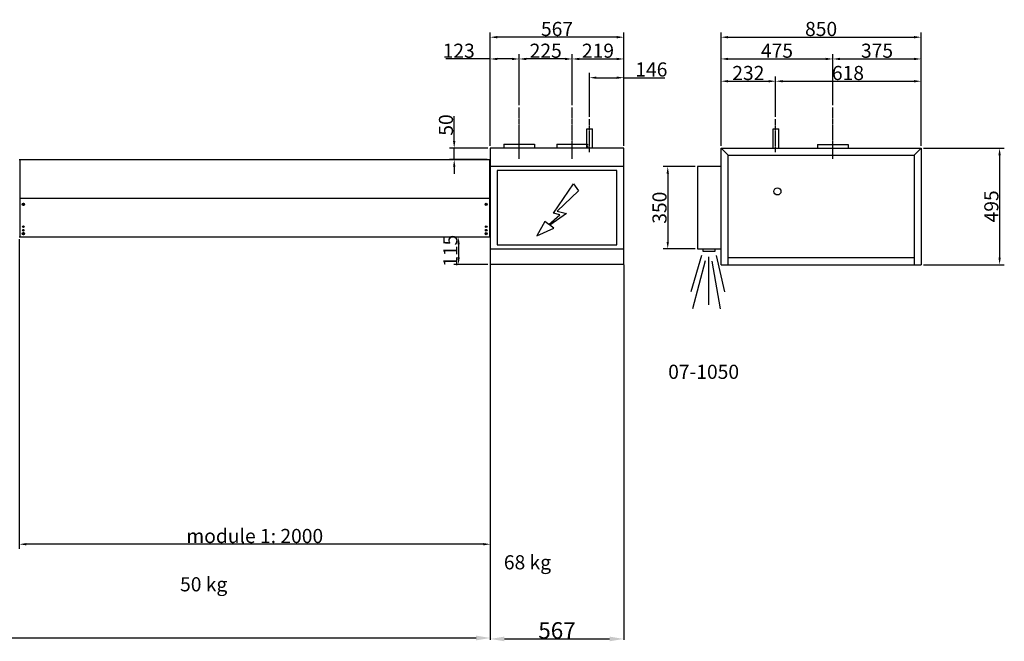
# Model space of a CAD drawing. Extents: x -1011 to 79133, y -18973 to 54593.
# Drawn here: x 74204 to 78385, y -8689 to -6049 of the extents above; entities that cross this region are included whole.
import ezdxf

# ---------------------------------------------------------------- set-up
doc = ezdxf.new("R2010")
doc.units = 0
doc.header["$LTSCALE"] = 2
doc.header["$PDMODE"] = 3
doc.header["$PDSIZE"] = 0.5
doc.linetypes.add('CENTER', pattern=[2, 1.25, -0.25, 0.25, -0.25])
doc.linetypes.add('HIDDEN', pattern=[0.375, 0.25, -0.125])
doc.layers.get('DEFPOINTS').update_dxf_attribs({"linetype": 'CONTINUOUS'})
for name, color, linetype in [('CENTER', 1, 'CENTER'), ('DIMENSIONS', 5, 'CONTINUOUS'), ('HIDDEN', 4, 'HIDDEN'), ('MARK BV', 7, 'CONTINUOUS'), ('MEASUREMENTS', 5, 'CONTINUOUS'), ('TEXT', 5, 'CONTINUOUS')]:
    doc.layers.add(name, color=color, linetype=linetype)
doc.styles.get("Standard").update_dxf_attribs({"font": 'ISOCP'})
doc.dimstyles.get("Standard").update_dxf_attribs({"dimscale": 10, "dimtxt": 3.5, "dimasz": 3, "dimexe": 2, "dimexo": 1, "dimgap": 0.5, "dimtad": 1, "dimdec": 1, "dimdsep": 46, "dimtxsty": 'Standard', "dimcen": -5, "dimclrd": 256, "dimclre": 256, "dimclrt": 256, "dimadec": 0, "dimazin": 0, "dimtfac": 1, "dimtdec": 1, "dimtmove": 0, "dimatfit": 3, "dimfxl": 0, "dimtvp": 0.75, "dimtolj": 1, "dimtzin": 0, "dimarcsym": 0})

# ---------------------------------------------------------------- blocks, each defined once
blk = doc.blocks.new('*D339')
at = {"layer": 'DEFPOINTS', "color": 0}
for p in [(76769, -6295.7), (76623, -6471.9), (76769, -6594.6)]:
    blk.add_point(p, dxfattribs=at)
at = {"layer": 'MEASUREMENTS', "lineweight": -2}
for p, q in [((76623, -6461.9), (76623, -6275.7)), ((76653, -6295.7), (76739, -6295.7)), ((76769, -6584.6), (76769, -6275.7)), ((76769, -6295.7), (76943.7, -6295.7))]:
    blk.add_line(p, q, dxfattribs=at)
at = {"layer": 'MEASUREMENTS'}
for points in [[(76653, -6290.7), (76653, -6300.7), (76623, -6295.7)], [(76739, -6290.7), (76739, -6300.7), (76769, -6295.7)]]:
    blk.add_solid(points, dxfattribs=at)
at = {"layer": 'MEASUREMENTS', "insert": (76886.2, -6260.7), "char_height": 60, "attachment_point": 5}
blk.add_mtext('\\A1;146', dxfattribs=at)
blk = doc.blocks.new('*D340')
at = {"layer": 'DEFPOINTS', "color": 0}
for p in [(76769, -6216.1), (76550, -6421.8), (76769, -6584.6)]:
    blk.add_point(p, dxfattribs=at)
at = {"layer": 'MEASUREMENTS', "lineweight": -2}
for p, q in [((76550, -6411.8), (76550, -6196.1)), ((76580, -6216.1), (76739, -6216.1)), ((76769, -6574.6), (76769, -6196.1))]:
    blk.add_line(p, q, dxfattribs=at)
at = {"layer": 'MEASUREMENTS'}
for points in [[(76580, -6211.1), (76580, -6221.1), (76550, -6216.1)], [(76739, -6211.1), (76739, -6221.1), (76769, -6216.1)]]:
    blk.add_solid(points, dxfattribs=at)
at = {"layer": 'MEASUREMENTS', "insert": (76659.5, -6181.1), "char_height": 60, "attachment_point": 5}
blk.add_mtext('\\A1;219', dxfattribs=at)
blk = doc.blocks.new('*D341')
at = {"layer": 'DEFPOINTS', "color": 0}
for p in [(76202, -6123.7), (76202, -6594.6), (76769, -6594.6)]:
    blk.add_point(p, dxfattribs=at)
at = {"layer": 'MEASUREMENTS', "lineweight": -2}
for p, q in [((76202, -6584.6), (76202, -6103.7)), ((76769, -6584.6), (76769, -6103.7)), ((76739, -6123.7), (76232, -6123.7))]:
    blk.add_line(p, q, dxfattribs=at)
at = {"layer": 'MEASUREMENTS'}
for points in [[(76232, -6118.7), (76232, -6128.7), (76202, -6123.7)], [(76739, -6118.7), (76739, -6128.7), (76769, -6123.7)]]:
    blk.add_solid(points, dxfattribs=at)
at = {"layer": 'MEASUREMENTS', "insert": (76485.5, -6088.7), "char_height": 60, "attachment_point": 5}
blk.add_mtext('\\A1;567', dxfattribs=at)
blk = doc.blocks.new('*D342')
at = {"layer": 'DEFPOINTS', "color": 0}
for p in [(76325, -6216.1), (76325, -6421.8), (76202, -6584.6)]:
    blk.add_point(p, dxfattribs=at)
at = {"layer": 'MEASUREMENTS', "lineweight": -2}
for p, q in [((76202, -6216.1), (76013.8, -6216.1)), ((76202, -6574.6), (76202, -6196.1)), ((76295, -6216.1), (76232, -6216.1)), ((76325, -6411.8), (76325, -6196.1))]:
    blk.add_line(p, q, dxfattribs=at)
at = {"layer": 'MEASUREMENTS'}
for points in [[(76232, -6211.1), (76232, -6221.1), (76202, -6216.1)], [(76295, -6211.1), (76295, -6221.1), (76325, -6216.1)]]:
    blk.add_solid(points, dxfattribs=at)
at = {"layer": 'MEASUREMENTS', "insert": (76068, -6181.1), "char_height": 60, "attachment_point": 5}
blk.add_mtext('\\A1;123', dxfattribs=at)
blk = doc.blocks.new('*D343')
at = {"layer": 'DEFPOINTS', "color": 0}
for p in [(76202, -6594.6), (76048.9, -6643.8), (76198.2, -6643.8)]:
    blk.add_point(p, dxfattribs=at)
at = {"layer": 'MEASUREMENTS', "lineweight": -2}
for p, q in [((76048.9, -6564.6), (76048.9, -6458.6)), ((76192, -6594.6), (76028.9, -6594.6)), ((76048.9, -6643.8), (76048.9, -6594.6)), ((76188.2, -6643.8), (76028.9, -6643.8)), ((76048.9, -6673.8), (76048.9, -6703.8))]:
    blk.add_line(p, q, dxfattribs=at)
at = {"layer": 'MEASUREMENTS'}
for points in [[(76043.9, -6564.6), (76053.9, -6564.6), (76048.9, -6594.6)], [(76043.9, -6673.8), (76053.9, -6673.8), (76048.9, -6643.8)]]:
    blk.add_solid(points, dxfattribs=at)
at = {"layer": 'MEASUREMENTS', "insert": (76013.9, -6496.6), "char_height": 60, "attachment_point": 5, "rotation": 90}
blk.add_mtext('\\A1;{50}', dxfattribs=at)
blk = doc.blocks.new('*D344')
at = {"layer": 'DEFPOINTS', "color": 0}
for p in [(74202, -6971.2), (76202, -7089.1), (74202, -8277.1)]:
    blk.add_point(p, dxfattribs=at)
at = {"layer": 'MEASUREMENTS', "lineweight": -2}
for p, q in [((74202, -6981.2), (74202, -8297.1)), ((76202, -7099.1), (76202, -8297.1)), ((76172, -8277.1), (74232, -8277.1))]:
    blk.add_line(p, q, dxfattribs=at)
at = {"layer": 'MEASUREMENTS'}
for points in [[(74232, -8272.1), (74232, -8282.1), (74202, -8277.1)], [(76172, -8272.1), (76172, -8282.1), (76202, -8277.1)]]:
    blk.add_solid(points, dxfattribs=at)
at = {"layer": 'MEASUREMENTS', "insert": (75202, -8242.1), "char_height": 60, "attachment_point": 5}
blk.add_mtext('\\A1;{module 1: 2000}', dxfattribs=at)
blk = doc.blocks.new('*D345')
at = {"layer": 'DEFPOINTS', "color": 0}
for p in [(76198.2, -6972.8), (76067.6, -7089.1), (76202, -7089.1)]:
    blk.add_point(p, dxfattribs=at)
at = {"layer": 'MEASUREMENTS', "lineweight": -2}
for p, q in [((76188.2, -6972.8), (76047.6, -6972.8)), ((76067.6, -7002.8), (76067.6, -7059.1)), ((76192, -7089.1), (76047.6, -7089.1))]:
    blk.add_line(p, q, dxfattribs=at)
at = {"layer": 'MEASUREMENTS'}
for points in [[(76062.6, -7002.8), (76072.6, -7002.8), (76067.6, -6972.8)], [(76062.6, -7059.1), (76072.6, -7059.1), (76067.6, -7089.1)]]:
    blk.add_solid(points, dxfattribs=at)
at = {"layer": 'MEASUREMENTS', "insert": (76032.6, -7031), "char_height": 60, "attachment_point": 5, "rotation": 90}
blk.add_mtext('\\A1;{115}', dxfattribs=at)
blk = doc.blocks.new('*D346')
at = {"layer": 'DEFPOINTS', "color": 0}
for p in [(76325, -6216.1), (76325, -6421.8), (76550, -6421.8)]:
    blk.add_point(p, dxfattribs=at)
at = {"layer": 'MEASUREMENTS', "lineweight": -2}
for p, q in [((76325, -6411.8), (76325, -6196.1)), ((76520, -6216.1), (76355, -6216.1)), ((76550, -6411.8), (76550, -6196.1))]:
    blk.add_line(p, q, dxfattribs=at)
at = {"layer": 'MEASUREMENTS'}
for points in [[(76355, -6211.1), (76355, -6221.1), (76325, -6216.1)], [(76520, -6211.1), (76520, -6221.1), (76550, -6216.1)]]:
    blk.add_solid(points, dxfattribs=at)
at = {"layer": 'MEASUREMENTS', "insert": (76437.5, -6181.1), "char_height": 60, "attachment_point": 5}
blk.add_mtext('\\A1;225', dxfattribs=at)
blk = doc.blocks.new('*D357')
at = {"layer": 'DEFPOINTS', "color": 0}
for p in [(78032, -6310.7), (77414, -6461.9), (78032, -6574.8)]:
    blk.add_point(p, dxfattribs=at)
at = {"layer": 'DIMENSIONS', "lineweight": -2}
for p, q in [((77414, -6451.9), (77414, -6290.7)), ((77444, -6310.7), (78002, -6310.7)), ((78032, -6564.8), (78032, -6290.7))]:
    blk.add_line(p, q, dxfattribs=at)
at = {"layer": 'DIMENSIONS'}
for points in [[(77444, -6305.7), (77444, -6315.7), (77414, -6310.7)], [(78002, -6305.7), (78002, -6315.7), (78032, -6310.7)]]:
    blk.add_solid(points, dxfattribs=at)
at = {"layer": 'DIMENSIONS', "insert": (77721, -6275.7), "char_height": 60, "attachment_point": 5}
blk.add_mtext('\\A1;618', dxfattribs=at)
blk = doc.blocks.new('*D358')
at = {"layer": 'DEFPOINTS', "color": 0}
for p in [(77414, -6310.7), (77414, -6471.9), (77182, -6575.3)]:
    blk.add_point(p, dxfattribs=at)
at = {"layer": 'DIMENSIONS', "lineweight": -2}
for p, q in [((77182, -6565.3), (77182, -6290.7)), ((77212, -6310.7), (77384, -6310.7)), ((77414, -6461.9), (77414, -6290.7))]:
    blk.add_line(p, q, dxfattribs=at)
at = {"layer": 'DIMENSIONS'}
for points in [[(77212, -6305.7), (77212, -6315.7), (77182, -6310.7)], [(77384, -6305.7), (77384, -6315.7), (77414, -6310.7)]]:
    blk.add_solid(points, dxfattribs=at)
at = {"layer": 'DIMENSIONS', "insert": (77298, -6275.7), "char_height": 60, "attachment_point": 5}
blk.add_mtext('\\A1;232', dxfattribs=at)
blk = doc.blocks.new('*D359')
at = {"layer": 'DEFPOINTS', "color": 0}
for p in [(78032, -6216.1), (77657, -6411.8), (78032, -6584.8)]:
    blk.add_point(p, dxfattribs=at)
at = {"layer": 'DIMENSIONS', "lineweight": -2}
for p, q in [((77657, -6401.8), (77657, -6196.1)), ((77687, -6216.1), (78002, -6216.1)), ((78032, -6574.8), (78032, -6196.1))]:
    blk.add_line(p, q, dxfattribs=at)
at = {"layer": 'DIMENSIONS'}
for points in [[(77687, -6211.1), (77687, -6221.1), (77657, -6216.1)], [(78002, -6211.1), (78002, -6221.1), (78032, -6216.1)]]:
    blk.add_solid(points, dxfattribs=at)
at = {"layer": 'DIMENSIONS', "insert": (77844.5, -6181.1), "char_height": 60, "attachment_point": 5}
blk.add_mtext('\\A1;375', dxfattribs=at)
blk = doc.blocks.new('*D360')
at = {"layer": 'DEFPOINTS', "color": 0}
for p in [(77657, -6216.1), (77657, -6421.8), (77182, -6585.3)]:
    blk.add_point(p, dxfattribs=at)
at = {"layer": 'DIMENSIONS', "lineweight": -2}
for p, q in [((77182, -6575.3), (77182, -6196.1)), ((77212, -6216.1), (77627, -6216.1)), ((77657, -6411.8), (77657, -6196.1))]:
    blk.add_line(p, q, dxfattribs=at)
at = {"layer": 'DIMENSIONS'}
for points in [[(77212, -6211.1), (77212, -6221.1), (77182, -6216.1)], [(77627, -6211.1), (77627, -6221.1), (77657, -6216.1)]]:
    blk.add_solid(points, dxfattribs=at)
at = {"layer": 'DIMENSIONS', "insert": (77419.5, -6181.1), "char_height": 60, "attachment_point": 5}
blk.add_mtext('\\A1;475', dxfattribs=at)
blk = doc.blocks.new('*D361')
at = {"layer": 'DEFPOINTS', "color": 0}
for p in [(78032, -6123.7), (77182, -6595.3), (78032, -6594.8)]:
    blk.add_point(p, dxfattribs=at)
at = {"layer": 'DIMENSIONS', "lineweight": -2}
for p, q in [((77182, -6585.3), (77182, -6103.7)), ((78032, -6584.8), (78032, -6103.7)), ((77212, -6123.7), (78002, -6123.7))]:
    blk.add_line(p, q, dxfattribs=at)
at = {"layer": 'DIMENSIONS'}
for points in [[(77212, -6118.7), (77212, -6128.7), (77182, -6123.7)], [(78002, -6118.7), (78002, -6128.7), (78032, -6123.7)]]:
    blk.add_solid(points, dxfattribs=at)
at = {"layer": 'DIMENSIONS', "insert": (77607, -6088.7), "char_height": 60, "attachment_point": 5}
blk.add_mtext('\\A1;850', dxfattribs=at)
blk = doc.blocks.new('*D362')
at = {"layer": 'DEFPOINTS', "color": 0}
for p in [(78032, -6594.8), (78032, -7089.8), (78365, -7089.8)]:
    blk.add_point(p, dxfattribs=at)
at = {"layer": 'DIMENSIONS', "lineweight": -2}
for p, q in [((78042, -6594.8), (78385, -6594.8)), ((78365, -6624.8), (78365, -7059.8)), ((78042, -7089.8), (78385, -7089.8))]:
    blk.add_line(p, q, dxfattribs=at)
at = {"layer": 'DIMENSIONS'}
for points in [[(78360, -6624.8), (78370, -6624.8), (78365, -6594.8)], [(78360, -7059.8), (78370, -7059.8), (78365, -7089.8)]]:
    blk.add_solid(points, dxfattribs=at)
at = {"layer": 'DIMENSIONS', "insert": (78330, -6842.3), "char_height": 60, "attachment_point": 5, "rotation": 90}
blk.add_mtext('\\A1;495', dxfattribs=at)
blk = doc.blocks.new('*D363')
at = {"layer": 'DEFPOINTS', "color": 0}
for p in [(77082, -6672.8), (76955.8, -7022.8), (77082, -7022.8)]:
    blk.add_point(p, dxfattribs=at)
at = {"layer": 'DIMENSIONS', "lineweight": -2}
for p, q in [((77072, -6672.8), (76935.8, -6672.8)), ((76955.8, -6702.8), (76955.8, -6992.8)), ((77072, -7022.8), (76935.8, -7022.8))]:
    blk.add_line(p, q, dxfattribs=at)
at = {"layer": 'DIMENSIONS'}
for points in [[(76950.8, -6702.8), (76960.8, -6702.8), (76955.8, -6672.8)], [(76950.8, -6992.8), (76960.8, -6992.8), (76955.8, -7022.8)]]:
    blk.add_solid(points, dxfattribs=at)
at = {"layer": 'DIMENSIONS', "insert": (76920.8, -6847.8), "char_height": 60, "attachment_point": 5, "rotation": 90}
blk.add_mtext('\\A1;350', dxfattribs=at)
blk = doc.blocks.new('*D323')
at = {"layer": 'DEFPOINTS', "color": 0}
for p in [(40202, -8273.1), (76202, -8277.1), (40202, -8675.4)]:
    blk.add_point(p, dxfattribs=at)
at = {"layer": 'MEASUREMENTS', "lineweight": -2}
for p, q in [((40202, -8275.1), (40202, -8679.4)), ((76202, -8279.1), (76202, -8679.4)), ((76142, -8675.4), (40262, -8675.4))]:
    blk.add_line(p, q, dxfattribs=at)
at = {"layer": 'MEASUREMENTS'}
for points in [[(40262, -8665.4), (40262, -8685.4), (40202, -8675.4)], [(76142, -8665.4), (76142, -8685.4), (76202, -8675.4)]]:
    blk.add_solid(points, dxfattribs=at)
at = {"layer": 'MEASUREMENTS', "insert": (58202, -8639.4), "char_height": 70, "attachment_point": 5}
blk.add_mtext('\\A1;36000', dxfattribs=at)
blk = doc.blocks.new('*D324')
at = {"layer": 'DEFPOINTS', "color": 0}
for p in [(76202, -7089.1), (76769, -7089.1), (76769, -8679.4)]:
    blk.add_point(p, dxfattribs=at)
at = {"layer": 'MARK BV', "lineweight": -2}
for p, q in [((76202, -7091.1), (76202, -8683.4)), ((76769, -7091.1), (76769, -8683.4)), ((76262, -8679.4), (76709, -8679.4))]:
    blk.add_line(p, q, dxfattribs=at)
at = {"layer": 'MARK BV'}
for points in [[(76262, -8669.4), (76262, -8689.4), (76202, -8679.4)], [(76709, -8669.4), (76709, -8689.4), (76769, -8679.4)]]:
    blk.add_solid(points, dxfattribs=at)
at = {"layer": 'MARK BV', "insert": (76485.5, -8643.4), "char_height": 70, "attachment_point": 5}
blk.add_mtext('\\A1;567', dxfattribs=at)

msp = doc.modelspace()

# ---------------------------------------------------------------- linework, layer by layer
at = {"layer": 'CENTER'}
for p, q in [((76324.98, -6640.26), (76324.98, -6421.79)), ((76549.98, -6640.26), (76549.98, -6421.79)), ((77657.02, -6640.26), (77657.02, -6421.79)), ((76622.98, -6612.57), (76622.98, -6471.91)), ((77414.04, -6612.57), (77414.04, -6471.91))]:
    msp.add_line(p, q, dxfattribs=at)
at = {"layer": 'DIMENSIONS'}
for p, q in [((77098.63, -7051.01), (77054.47, -7205.08)), ((77129.09, -7057.18), (77129.09, -7259.97)), ((77161.07, -7051.01), (77196.1, -7205.08)), ((77114.51, -7073.75), (77061.2, -7277.74)), ((77143.44, -7075.27), (77178.47, -7277.74))]:
    msp.add_line(p, q, dxfattribs=at)
at = {"layer": 'HIDDEN'}
for p, q in [((76611.84, -6578.59), (76614.98, -6578.59)), ((76614.98, -6578.59), (76614.98, -6594.65))]:
    msp.add_line(p, q, dxfattribs=at)
at = {"layer": 'MARK BV'}
for p, q in [((76611.84, -6594.65), (76611.84, -6512.58)), ((76611.84, -6512.58), (76636.36, -6512.58)), ((76636.36, -6594.65), (76636.36, -6512.58)), ((77402.9, -6594.65), (77402.9, -6512.58)), ((77402.9, -6512.58), (77427.42, -6512.58)), ((77427.42, -6594.65), (77427.42, -6512.58)), ((76768.98, -6594.65), (76201.98, -6594.65)), ((76201.98, -6594.65), (76201.98, -7089.15)), ((76259.98, -6578.59), (76259.98, -6594.65)), ((76259.98, -6578.59), (76389.98, -6578.59)), ((76389.98, -6578.59), (76389.98, -6594.65)), ((76484.98, -6578.59), (76611.84, -6578.59)), ((76484.98, -6578.59), (76484.98, -6594.65)), ((76768.98, -7089.15), (76768.98, -6594.65)), ((77182.02, -7089.81), (77182.02, -6595.31)), ((77182.02, -6595.31), (77212.02, -6625.31)), ((77182.02, -6595.31), (78032.02, -6595.31)), ((77592.02, -6579.25), (77722.02, -6579.25)), ((77592.02, -6579.25), (77592.02, -6595.31)), ((77722.02, -6579.25), (77722.02, -6595.31)), ((78002.02, -6625.31), (78032.02, -6595.31)), ((78032.02, -6595.31), (78032.02, -7089.81)), ((74201.98, -6643.79), (76201.98, -6643.79)), ((74205.73, -6972.79), (74205.73, -6643.79)), ((76198.23, -6643.79), (76198.23, -6972.79)), ((77212.02, -7089.81), (77212.02, -6625.31)), ((77212.02, -6625.31), (78002.02, -6625.31)), ((78002.02, -6625.31), (78002.02, -7089.81)), ((76201.98, -6810.05), (76201.98, -6668.05)), ((76768.98, -6672.81), (76201.98, -6672.81)), ((77182.02, -6672.81), (77082.02, -6672.81)), ((77082.02, -6672.81), (77082.02, -7022.81)), ((76738.98, -6690.31), (76231.98, -6690.31)), ((76231.98, -6690.31), (76231.98, -7005.31)), ((76738.98, -7005.31), (76738.98, -6690.31)), ((76198.23, -6808.79), (74205.73, -6808.79)), ((76201.98, -6971.25), (76201.98, -6810.05)), ((74215.75, -6832.69), (74218.63, -6832.69)), ((74215.75, -6833.89), (74218.63, -6833.89)), ((74218.63, -6832.69), (74218.63, -6829.81)), ((74218.63, -6836.77), (74218.63, -6833.89)), ((74219.83, -6832.69), (74219.83, -6829.81)), ((74219.83, -6832.69), (74222.72, -6832.69)), ((74219.83, -6836.77), (74219.83, -6833.89)), ((74219.83, -6833.89), (74222.72, -6833.89)), ((76181.25, -6832.69), (76184.13, -6832.69)), ((76181.25, -6833.89), (76184.13, -6833.89)), ((76184.13, -6832.69), (76184.13, -6829.81)), ((76184.13, -6836.77), (76184.13, -6833.89)), ((76185.33, -6832.69), (76185.33, -6829.81)), ((76185.33, -6832.69), (76188.22, -6832.69)), ((76185.33, -6836.77), (76185.33, -6833.89)), ((76185.33, -6833.89), (76188.22, -6833.89)), ((76201.98, -6972.79), (74201.98, -6972.79)), ((74215.75, -6957.69), (74218.63, -6957.69)), ((74215.75, -6958.89), (74218.63, -6958.89)), ((74218.63, -6957.69), (74218.63, -6954.81)), ((74218.63, -6961.77), (74218.63, -6958.89)), ((74219.83, -6957.69), (74219.83, -6954.81)), ((74219.83, -6957.69), (74222.72, -6957.69)), ((74219.83, -6961.77), (74219.83, -6958.89)), ((74219.83, -6958.89), (74222.72, -6958.89)), ((76181.25, -6957.69), (76184.13, -6957.69)), ((76181.25, -6958.89), (76184.13, -6958.89)), ((76184.13, -6957.69), (76184.13, -6954.81)), ((76184.13, -6961.77), (76184.13, -6958.89)), ((76185.33, -6957.69), (76185.33, -6954.81)), ((76185.33, -6957.69), (76188.22, -6957.69)), ((76185.33, -6961.77), (76185.33, -6958.89)), ((76185.33, -6958.89), (76188.22, -6958.89)), ((76201.98, -7022.81), (76768.98, -7022.81)), ((76231.98, -7005.31), (76738.98, -7005.31)), ((77082.02, -7022.81), (77182.02, -7022.81)), ((77104.95, -7022.81), (77104.95, -7032.35)), ((77156.86, -7032.35), (77156.86, -7022.81)), ((77104.95, -7032.35), (77156.86, -7032.35)), ((77212.02, -7059.81), (78000.52, -7059.81)), ((76768.98, -7089.15), (76201.98, -7089.15)), ((77182.02, -7089.81), (78032.02, -7089.81))]:
    msp.add_line(p, q, dxfattribs=at)
for centre, radius in [((77421.62, -6778.81), 15), ((74219.23, -6833.29), 4.73), ((76184.73, -6833.29), 4.73), ((74219.23, -6928.29), 3.55), ((74219.23, -6943.29), 3.55), ((74219.23, -6928.29), 1.75), ((76184.73, -6928.29), 3.55), ((76184.73, -6943.29), 3.55), ((76184.73, -6928.29), 1.75), ((74219.23, -6958.29), 4.73), ((74219.23, -6943.29), 1.75), ((76184.73, -6958.29), 4.73), ((76184.73, -6943.29), 1.75)]:
    msp.add_circle(centre, radius, dxfattribs=at)
for centre, start, end in [((74219.23, -6833.29), 170.22412, 189.77588), ((74219.23, -6833.29), 80.22412, 99.77588), ((74219.23, -6833.29), 260.22412, 279.77588), ((74219.23, -6833.29), 350.22412, 9.77588), ((76184.73, -6833.29), 170.22412, 189.77588), ((76184.73, -6833.29), 80.22412, 99.77588), ((76184.73, -6833.29), 260.22412, 279.77588), ((76184.73, -6833.29), 350.22412, 9.77588), ((74219.23, -6958.29), 170.22412, 189.77588), ((74219.23, -6958.29), 80.22412, 99.77588), ((74219.23, -6958.29), 260.22412, 279.77588), ((74219.23, -6958.29), 350.22412, 9.77588), ((76184.73, -6958.29), 170.22412, 189.77588), ((76184.73, -6958.29), 80.22412, 99.77588), ((76184.73, -6958.29), 260.22412, 279.77588), ((76184.73, -6958.29), 350.22412, 9.77588)]:
    msp.add_arc(centre, 3.53, start, end, dxfattribs=at)
at = {"layer": 'MEASUREMENTS'}
for p, q in [((76324.98, -6628.72), (76324.98, -6513.9)), ((76470.84, -6870.75), (76555.3, -6745.76)), ((76555.3, -6745.76), (76577.31, -6776.54)), ((76577.31, -6776.54), (76486.23, -6861.89)), ((76451.23, -6919.38), (76497.49, -6877.94)), ((76526.33, -6872.14), (76455.43, -6922.59)), ((76497.49, -6877.94), (76470.84, -6870.75)), ((76486.23, -6861.89), (76526.33, -6872.14)), ((76434.16, -6906.32), (76399.35, -6967.09)), ((76399.35, -6967.09), (76471.66, -6935)), ((76451.23, -6919.38), (76434.16, -6906.32)), ((76471.66, -6935), (76455.43, -6922.59))]:
    msp.add_line(p, q, dxfattribs=at)

# ---------------------------------------------------------------- texts
at = {"layer": 'MEASUREMENTS', "insert": (76957.63, -7593.49), "char_height": 60, "attachment_point": 7}
msp.add_mtext('07-1050', dxfattribs=at)
at = {"layer": 'TEXT'}
for s, p in [('68 kg', (76259.75, -8383.86)), ('50 kg', (74884.82, -8477.26))]:
    msp.add_text(s, height=60, dxfattribs=at).set_placement(p)

# ---------------------------------------------------------------- dimensions: what is measured, and where the dimension line sits
at = {"layer": 'DIMENSIONS'}
for base, p1, p2, picture, middle in [((78032.02, -6123.68), (77182.02, -6595.31), (78032.02, -6594.81), '*D361', (77607.02, -6088.68)), ((77657.02, -6216.1), (77182.02, -6585.31), (77657.02, -6421.79), '*D360', (77419.52, -6181.1)), ((78032.02, -6216.1), (77657.02, -6411.79), (78032.02, -6584.81), '*D359', (77844.52, -6181.1)), ((77414.04, -6310.7), (77182.02, -6575.31), (77414.04, -6471.91), '*D358', (77298.03, -6275.69))]:
    dim = msp.add_linear_dim(base=base, p1=p1, p2=p2, dimstyle='Standard', override={"dimtxt": 6, "dimcen": -1}, dxfattribs=at)
    dim.commit()
    dim.dimension.update_dxf_attribs({"geometry": picture, "text_midpoint": middle})
dim = msp.add_linear_dim(base=(78032.02, -6310.7), p1=(77414.04, -6461.91), p2=(78032.02, -6574.81), dimstyle='Standard', override={"dimtxt": 6, "dimcen": -1}, dxfattribs=at)
dim.commit()
dim.dimension.update_dxf_attribs({"geometry": '*D357', "text_midpoint": (77721.03, -6310.7), "dimtype": 160})
for base, p1, p2, picture, middle in [((78364.99, -7089.81), (78032.02, -6594.81), (78032.02, -7089.81), '*D362', (78329.99, -6842.31)), ((76955.83, -7022.81), (77082.02, -6672.81), (77082.02, -7022.81), '*D363', (76920.83, -6847.81))]:
    dim = msp.add_linear_dim(base=base, p1=p1, p2=p2, angle=90, dimstyle='Standard', override={"dimtxt": 6, "dimcen": -1}, dxfattribs=at)
    dim.commit()
    dim.dimension.update_dxf_attribs({"geometry": picture, "text_midpoint": middle})
at = {"layer": 'MARK BV'}
dim = msp.add_linear_dim(base=(76768.98, -8679.43), p1=(76201.98, -7089.15), p2=(76768.98, -7089.15), dimstyle='Standard', override={"dimscale": 2, "dimtxt": 35, "dimasz": 30, "dimtvp": 7.5}, dxfattribs=at)
dim.commit()
dim.dimension.update_dxf_attribs({"geometry": '*D324', "text_midpoint": (76485.48, -8643.43)})
at = {"layer": 'MEASUREMENTS'}
for base, p1, p2, override, picture, middle in [((76201.98, -6123.68), (76768.98, -6594.65), (76201.98, -6594.65), {"dimtxt": 6, "dimcen": -1}, '*D341', (76485.48, -6088.68)), ((76324.98, -6216.1), (76549.98, -6421.79), (76324.98, -6421.79), {"dimtxt": 6, "dimcen": -1}, '*D346', (76437.48, -6181.09)), ((76768.98, -6216.1), (76549.98, -6421.79), (76768.98, -6584.65), {"dimtxt": 6, "dimcen": -1}, '*D340', (76659.48, -6181.09)), ((40201.98, -8675.43), (76201.98, -8277.06), (40201.98, -8273.06), {"dimscale": 2, "dimtxt": 35, "dimasz": 30, "dimtvp": 7.5}, '*D323', (58201.98, -8639.43))]:
    dim = msp.add_linear_dim(base=base, p1=p1, p2=p2, dimstyle='Standard', override=override, dxfattribs=at)
    dim.commit()
    dim.dimension.update_dxf_attribs({"geometry": picture, "text_midpoint": middle})
for base, p1, p2, picture, middle in [((76324.98, -6216.1), (76201.98, -6584.65), (76324.98, -6421.79), '*D342', (76068.01, -6216.1)), ((76768.98, -6295.7), (76622.98, -6471.91), (76768.98, -6594.65), '*D339', (76886.23, -6295.7))]:
    dim = msp.add_linear_dim(base=base, p1=p1, p2=p2, dimstyle='Standard', override={"dimtxt": 6, "dimcen": -1}, dxfattribs=at)
    dim.commit()
    dim.dimension.update_dxf_attribs({"geometry": picture, "text_midpoint": middle, "dimtype": 160})
dim = msp.add_linear_dim(base=(76048.88, -6643.79), p1=(76201.98, -6594.65), p2=(76198.23, -6643.79), angle=90, text='{50}', dimstyle='Standard', override={"dimtxt": 6, "dimcen": -1}, dxfattribs=at)
dim.commit()
dim.dimension.update_dxf_attribs({"geometry": '*D343', "text_midpoint": (76048.88, -6496.63), "dimtype": 160})
dim = msp.add_linear_dim(base=(74201.98, -8277.06), p1=(76201.98, -7089.15), p2=(74201.98, -6971.25), text='{module 1: <>}', dimstyle='Standard', override={"dimtxt": 6, "dimcen": -1}, dxfattribs=at)
dim.commit()
dim.dimension.update_dxf_attribs({"geometry": '*D344', "text_midpoint": (75201.98, -8242.06)})
dim = msp.add_linear_dim(base=(76067.61, -7089.15), p1=(76198.23, -6972.79), p2=(76201.98, -7089.15), angle=90, text='{115}', dimstyle='Standard', override={"dimtxt": 6, "dimcen": -1}, dxfattribs=at)
dim.commit()
dim.dimension.update_dxf_attribs({"geometry": '*D345', "text_midpoint": (76032.61, -7030.97)})

doc.saveas('drawing.dxf')
